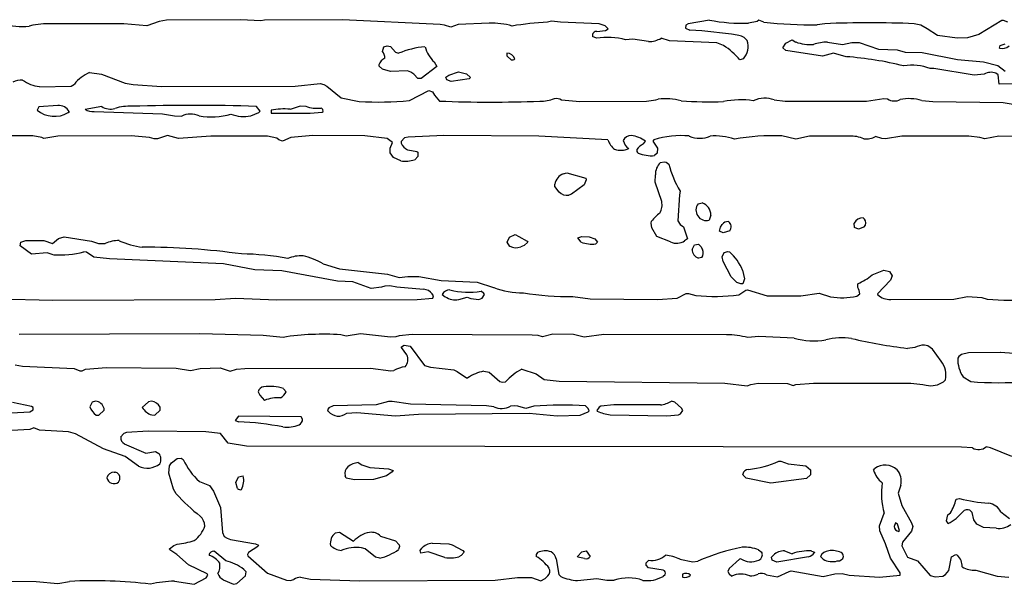
# Model space of a CAD drawing. Extents: x -6.2 to 7.2, y -0.5 to 4.3.
# Drawn here: x 2.8 to 4.2, y 2.8 to 3.5 of the extents above; entities that cross this region are included whole.
import ezdxf

# ---------------------------------------------------------------- set-up
doc = ezdxf.new("R2010")
doc.units = 0
doc.header["$MEASUREMENT"] = 0
doc.linetypes.add('solid', pattern=[0])
doc.layers.add('1', color=1, linetype='solid')

msp = doc.modelspace()

# ---------------------------------------------------------------- linework, layer by layer
at = {"layer": '1', "color": 7, "linetype": 'solid'}
for p, q in [((3.0328, 3.5145), (3.0231, 3.5128)), ((3.132, 3.5152), (3.0328, 3.5145)), ((3.1587, 3.5137), (3.132, 3.5152)), ((3.268, 3.515), (3.1635, 3.5144)), ((3.3987, 3.509), (3.268, 3.515)), ((3.7585, 3.5148), (3.7303, 3.5095)), ((2.8539, 3.5079), (2.8492, 3.5065)), ((2.8681, 3.5095), (2.8539, 3.5079)), ((2.9756, 3.5098), (2.8681, 3.5095)), ((3.0063, 3.5069), (2.9756, 3.5098)), ((3.0231, 3.5128), (3.0063, 3.5069)), ((3.1635, 3.5144), (3.1587, 3.5137)), ((3.4043, 3.5081), (3.3987, 3.509)), ((3.4129, 3.5054), (3.4043, 3.5081)), ((3.4225, 3.5088), (3.4129, 3.5054)), ((3.4642, 3.5104), (3.4225, 3.5088)), ((3.5473, 3.5134), (3.5421, 3.5119)), ((3.5592, 3.512), (3.5473, 3.5134)), ((3.6112, 3.5097), (3.5592, 3.512)), ((3.619, 3.5072), (3.6112, 3.5097)), ((3.623, 3.5031), (3.619, 3.5072)), ((3.6197, 3.501), (3.623, 3.5031)), ((3.7269, 3.5077), (3.7263, 3.5038)), ((3.7263, 3.5038), (3.7325, 3.5012)), ((3.7303, 3.5095), (3.7269, 3.5077)), ((3.8223, 3.513), (3.8109, 3.5107)), ((3.8244, 3.5144), (3.8223, 3.513)), ((3.8311, 3.512), (3.8244, 3.5144)), ((3.9128, 3.5099), (3.9026, 3.5084)), ((4.0411, 3.5077), (4.0321, 3.5099)), ((4.0498, 3.5031), (4.0411, 3.5077)), ((4.0633, 3.494), (4.0498, 3.5031)), ((4.1495, 3.5141), (4.1188, 3.4955)), ((4.1516, 3.5143), (4.1495, 3.5141)), ((4.1573, 3.5119), (4.1516, 3.5143)), ((3.6075, 3.4904), (3.6023, 3.4929)), ((3.6081, 3.4996), (3.6197, 3.501)), ((3.6562, 3.4893), (3.6464, 3.4884)), ((3.6771, 3.4859), (3.6562, 3.4893)), ((3.7051, 3.487), (3.6942, 3.4904)), ((3.8606, 3.484), (3.869, 3.4881)), ((3.869, 3.4881), (3.874, 3.4854)), ((4.0899, 3.4906), (4.0633, 3.494)), ((4.1034, 3.4911), (4.0899, 3.4906)), ((4.1188, 3.4955), (4.1034, 3.4911)), ((3.3216, 3.4727), (3.3231, 3.479)), ((3.3231, 3.479), (3.3279, 3.4804)), ((3.3279, 3.4804), (3.3322, 3.4795)), ((3.3322, 3.4795), (3.3387, 3.4717)), ((3.7682, 3.4841), (3.7051, 3.487)), ((3.7773, 3.4806), (3.7682, 3.4841)), ((3.8567, 3.4777), (3.8606, 3.484)), ((3.8606, 3.4741), (3.8567, 3.4777)), ((3.9164, 3.4852), (3.9364, 3.4822)), ((3.9364, 3.4822), (3.9487, 3.4849)), ((3.9487, 3.4849), (3.9585, 3.4846)), ((3.9585, 3.4846), (3.9844, 3.476)), ((3.9844, 3.476), (4.0093, 3.4748)), ((4.1465, 3.4772), (4.1474, 3.4809)), ((4.1474, 3.4809), (4.154, 3.4831)), ((3.3387, 3.4717), (3.3429, 3.4704)), ((3.488, 3.4664), (3.4879, 3.4704)), ((3.4936, 3.4617), (3.488, 3.4664)), ((3.8039, 3.4628), (3.799, 3.4615)), ((3.9097, 3.4666), (3.8606, 3.4741)), ((3.9242, 3.4704), (3.9097, 3.4666)), ((3.9415, 3.4658), (3.9242, 3.4704)), ((4.0093, 3.4748), (4.0201, 3.472)), ((4.0201, 3.472), (4.0427, 3.4715)), ((4.0427, 3.4715), (4.0902, 3.462)), ((4.0902, 3.462), (4.125, 3.4591)), ((3.317, 3.4529), (3.3168, 3.4548)), ((3.3215, 3.4491), (3.317, 3.4529)), ((3.3323, 3.4461), (3.3215, 3.4491)), ((3.3941, 3.4527), (3.3732, 3.4368)), ((3.3906, 3.4587), (3.3941, 3.4527)), ((4.0585, 3.4502), (4.0536, 3.4502)), ((4.1124, 3.4409), (4.0585, 3.4502)), ((4.125, 3.4591), (4.1442, 3.4539)), ((4.1442, 3.4539), (4.1539, 3.4465)), ((2.9298, 3.4447), (2.9457, 3.4422)), ((2.9457, 3.4422), (2.9774, 3.4306)), ((3.355, 3.4469), (3.3323, 3.4461)), ((3.3594, 3.4451), (3.355, 3.4469)), ((3.3634, 3.4422), (3.3594, 3.4451)), ((3.3686, 3.4365), (3.3634, 3.4422)), ((3.3732, 3.4368), (3.3686, 3.4365)), ((3.4061, 3.4386), (3.4102, 3.4413)), ((3.4074, 3.4349), (3.4061, 3.4386)), ((3.4102, 3.4413), (3.4229, 3.4454)), ((3.4373, 3.436), (3.4132, 3.4327)), ((3.4229, 3.4454), (3.4337, 3.4429)), ((3.4337, 3.4429), (3.4389, 3.4379)), ((3.4389, 3.4379), (3.4373, 3.436)), ((4.126, 3.4426), (4.1124, 3.4409)), ((4.1446, 3.4417), (4.1414, 3.4437)), ((4.1458, 3.4289), (4.1446, 3.4417)), ((2.8628, 3.4257), (2.9054, 3.4265)), ((2.9054, 3.4265), (2.9095, 3.4291)), ((2.9774, 3.4306), (2.988, 3.4287)), ((2.988, 3.4287), (3.0258, 3.4259)), ((3.0258, 3.4259), (3.2047, 3.4263)), ((3.2047, 3.4263), (3.2383, 3.4298)), ((3.2383, 3.4298), (3.243, 3.4287)), ((3.243, 3.4287), (3.2472, 3.4265)), ((3.2472, 3.4265), (3.2661, 3.4107)), ((3.4132, 3.4327), (3.4074, 3.4349)), ((4.23, 3.431), (4.1458, 3.4289)), ((3.2661, 3.4107), (3.2901, 3.4058)), ((3.3577, 3.407), (3.3832, 3.4204)), ((3.3832, 3.4204), (3.3885, 3.4188)), ((3.3885, 3.4188), (3.3909, 3.4145)), ((3.3909, 3.4145), (3.3978, 3.4065)), ((3.9686, 3.4063), (3.9918, 3.4098)), ((3.9918, 3.4098), (3.9967, 3.4093)), ((2.8621, 3.3986), (2.8598, 3.3944)), ((2.8873, 3.4004), (2.8621, 3.3986)), ((2.9462, 3.3991), (2.9239, 3.3954)), ((3.1579, 3.3931), (3.1529, 3.3993)), ((3.2113, 3.3998), (3.1979, 3.3954)), ((3.219, 3.3994), (3.2113, 3.3998)), ((3.2417, 3.3954), (3.2393, 3.3972)), ((3.5607, 3.4079), (3.5852, 3.4059)), ((3.5852, 3.4059), (3.6743, 3.4063)), ((3.6743, 3.4063), (3.6869, 3.4079)), ((3.6869, 3.4079), (3.6902, 3.4091)), ((3.8451, 3.4079), (3.8598, 3.4065)), ((3.8598, 3.4065), (3.9686, 3.4063)), ((4.0423, 3.4074), (4.0571, 3.4061)), ((4.0571, 3.4061), (4.1512, 3.4045)), ((4.1512, 3.4045), (4.1644, 3.4021)), ((2.9012, 3.391), (2.9028, 3.3925)), ((2.9358, 3.3923), (3.0274, 3.3895)), ((3.0274, 3.3895), (3.0432, 3.3867)), ((3.0432, 3.3867), (3.053, 3.3861)), ((3.1454, 3.3867), (3.1562, 3.391)), ((3.1562, 3.391), (3.1579, 3.3931)), ((3.1726, 3.3941), (3.1726, 3.3904)), ((3.1726, 3.3904), (3.2248, 3.3904)), ((3.2248, 3.3904), (3.2407, 3.3917)), ((3.2407, 3.3917), (3.2423, 3.3924)), ((3.2423, 3.3924), (3.2417, 3.3954)), ((2.8659, 3.3578), (2.8539, 3.3598)), ((2.8687, 3.3564), (2.8659, 3.3578)), ((2.8876, 3.3595), (2.8687, 3.3564)), ((2.9855, 3.3598), (2.8876, 3.3595)), ((3.01, 3.3579), (2.9855, 3.3598)), ((3.0162, 3.3559), (3.01, 3.3579)), ((3.0341, 3.3604), (3.0207, 3.356)), ((3.0487, 3.3564), (3.0341, 3.3604)), ((3.0918, 3.3596), (3.0487, 3.3564)), ((3.1676, 3.3595), (3.0918, 3.3596)), ((3.1804, 3.3569), (3.1676, 3.3595)), ((3.183, 3.3545), (3.1804, 3.3569)), ((3.1988, 3.3579), (3.1879, 3.3527)), ((3.2284, 3.3604), (3.1988, 3.3579)), ((3.298, 3.36), (3.2284, 3.3604)), ((3.3277, 3.3566), (3.298, 3.36)), ((3.3347, 3.3513), (3.3277, 3.3566)), ((3.3507, 3.3572), (3.3465, 3.3522)), ((3.3558, 3.3583), (3.3507, 3.3572)), ((3.4034, 3.3604), (3.3558, 3.3583)), ((3.5304, 3.3594), (3.4034, 3.3604)), ((3.6228, 3.3545), (3.5304, 3.3594)), ((3.8742, 3.3554), (3.8551, 3.36)), ((3.8925, 3.3595), (3.8742, 3.3554)), ((3.9455, 3.3594), (3.8925, 3.3595)), ((3.9892, 3.3564), (3.9807, 3.3591)), ((4.0157, 3.3595), (3.9941, 3.356)), ((4.1055, 3.3594), (4.0157, 3.3595)), ((4.1202, 3.3579), (4.1055, 3.3594)), ((4.1265, 3.356), (4.1202, 3.3579)), ((4.1454, 3.3595), (4.1265, 3.356)), ((4.2354, 3.3585), (4.1454, 3.3595)), ((3.0207, 3.356), (3.0162, 3.3559)), ((3.1879, 3.3527), (3.183, 3.3545)), ((3.3316, 3.3434), (3.3347, 3.3513)), ((3.3318, 3.3372), (3.3316, 3.3434)), ((3.3465, 3.3522), (3.3465, 3.3504)), ((3.6704, 3.3491), (3.673, 3.3527)), ((3.6843, 3.3548), (3.6829, 3.3527)), ((3.6829, 3.3527), (3.689, 3.3436)), ((3.689, 3.3436), (3.6885, 3.3367)), ((3.9941, 3.356), (3.9892, 3.3564)), ((3.3361, 3.3311), (3.3318, 3.3372)), ((3.346, 3.3265), (3.3361, 3.3311)), ((3.3551, 3.3415), (3.3675, 3.339)), ((3.3687, 3.3324), (3.3645, 3.3279)), ((3.3675, 3.339), (3.3685, 3.3382)), ((3.3685, 3.3382), (3.3687, 3.3324)), ((3.6885, 3.3367), (3.685, 3.3335)), ((3.6931, 3.3243), (3.6979, 3.3254)), ((3.6979, 3.3254), (3.7008, 3.3248)), ((3.7008, 3.3248), (3.7041, 3.3223)), ((3.5631, 3.3094), (3.5679, 3.3104)), ((3.5679, 3.3104), (3.5935, 3.3032)), ((3.686, 3.2981), (3.6862, 3.3079)), ((3.5518, 3.2922), (3.5518, 3.2954)), ((3.5575, 3.2849), (3.5518, 3.2922)), ((3.591, 3.2943), (3.5739, 3.2818)), ((3.5939, 3.301), (3.591, 3.2943)), ((3.5935, 3.3032), (3.5939, 3.301)), ((3.6947, 3.2721), (3.686, 3.2981)), ((3.5739, 3.2818), (3.5705, 3.2807)), ((3.7183, 3.2813), (3.7163, 3.2465)), ((3.7193, 3.2861), (3.7183, 3.2813)), ((3.7435, 3.2692), (3.7489, 3.2704)), ((3.7604, 3.2541), (3.7583, 3.2472)), ((3.6804, 3.2432), (3.6812, 3.2459)), ((3.6817, 3.2371), (3.6804, 3.2432)), ((3.7163, 3.2465), (3.7193, 3.2413)), ((3.7193, 3.2413), (3.7238, 3.2385)), ((3.7238, 3.2385), (3.7293, 3.2225)), ((3.7731, 3.2379), (3.7755, 3.2416)), ((3.9523, 3.2375), (3.952, 3.2434)), ((3.9656, 3.2382), (3.9576, 3.2354)), ((3.964, 3.2504), (3.9657, 3.2487)), ((2.8882, 3.2226), (2.8958, 3.2252)), ((2.8958, 3.2252), (2.9324, 3.2191)), ((3.4911, 3.2246), (3.499, 3.2281)), ((3.499, 3.2281), (3.5039, 3.2254)), ((3.5039, 3.2254), (3.5148, 3.2193)), ((3.5824, 3.2237), (3.5879, 3.2254)), ((3.5879, 3.2254), (3.5977, 3.2252)), ((3.5977, 3.2252), (3.6052, 3.2225)), ((3.6883, 3.2254), (3.6817, 3.2371)), ((3.7064, 3.2182), (3.6883, 3.2254)), ((3.7718, 3.2325), (3.7731, 3.2379)), ((3.7767, 3.2304), (3.7718, 3.2325)), ((3.7856, 3.2332), (3.7767, 3.2304)), ((3.9576, 3.2354), (3.9523, 3.2375)), ((2.8369, 3.2129), (2.8378, 3.2179)), ((2.8521, 3.2018), (2.8369, 3.2129)), ((2.8378, 3.2179), (2.8446, 3.2202)), ((2.8446, 3.2202), (2.8687, 3.2199)), ((2.8687, 3.2199), (2.8803, 3.2161)), ((2.8803, 3.2161), (2.8882, 3.2226)), ((2.9324, 3.2191), (2.9417, 3.2161)), ((2.9417, 3.2161), (2.9507, 3.216)), ((3.4879, 3.2177), (3.4911, 3.2246)), ((3.4915, 3.2122), (3.4879, 3.2177)), ((3.5107, 3.2135), (3.5062, 3.2117)), ((3.5159, 3.2179), (3.5107, 3.2135)), ((3.5148, 3.2193), (3.5159, 3.2179)), ((3.5871, 3.2179), (3.5824, 3.2237)), ((3.6052, 3.2225), (3.6089, 3.2179)), ((3.6089, 3.2179), (3.6065, 3.2156)), ((3.7293, 3.2225), (3.7254, 3.2196)), ((3.7354, 3.2082), (3.7385, 3.2142)), ((3.7385, 3.2142), (3.7439, 3.2154)), ((3.7439, 3.2154), (3.747, 3.212)), ((3.747, 3.212), (3.7491, 3.208)), ((2.873, 3.2035), (2.8521, 3.2018)), ((2.8814, 3.201), (2.873, 3.2035)), ((2.9256, 3.2043), (2.9224, 3.2048)), ((2.9355, 3.1979), (2.9256, 3.2043)), ((3.7754, 3.1982), (3.7781, 3.2042)), ((3.7781, 3.2042), (3.7829, 3.2054)), ((3.7829, 3.2054), (3.7853, 3.2048)), ((2.9566, 3.1957), (2.9355, 3.1979)), ((3.1088, 3.1889), (2.9566, 3.1957)), ((3.1509, 3.1809), (3.1088, 3.1889)), ((3.242, 3.189), (3.2641, 3.1822)), ((3.7483, 3.1972), (3.7439, 3.1965)), ((3.7767, 3.1921), (3.7754, 3.1982)), ((3.7874, 3.1714), (3.7767, 3.1921)), ((3.1868, 3.1794), (3.1509, 3.1809)), ((3.2613, 3.1657), (3.1868, 3.1794)), ((3.2641, 3.1822), (3.3282, 3.1749)), ((3.3282, 3.1749), (3.3439, 3.1707)), ((3.8028, 3.1804), (3.8054, 3.1687)), ((3.9761, 3.1741), (3.9917, 3.1804)), ((3.9917, 3.1804), (3.9993, 3.1785)), ((3.9993, 3.1785), (4.0029, 3.173)), ((4.0029, 3.173), (4.0004, 3.1671)), ((3.2816, 3.1647), (3.2613, 3.1657)), ((3.3063, 3.1558), (3.2816, 3.1647)), ((3.3246, 3.1591), (3.3199, 3.1576)), ((3.3312, 3.1597), (3.3246, 3.1591)), ((3.3408, 3.1576), (3.3312, 3.1597)), ((3.3439, 3.1707), (3.3554, 3.1719)), ((3.3554, 3.1719), (3.3701, 3.1719)), ((3.3701, 3.1719), (3.3998, 3.1667)), ((3.3998, 3.1667), (3.4481, 3.1645)), ((3.4481, 3.1645), (3.47, 3.1573)), ((3.7951, 3.1638), (3.7874, 3.1714)), ((3.8004, 3.162), (3.7951, 3.1638)), ((3.8033, 3.1622), (3.8004, 3.162)), ((3.8054, 3.1687), (3.8033, 3.1622)), ((3.9569, 3.1572), (3.9567, 3.1622)), ((4.0004, 3.1671), (3.9831, 3.1487)), ((3.3199, 3.1576), (3.3063, 3.1558)), ((3.3764, 3.1548), (3.3408, 3.1576)), ((3.3896, 3.1463), (3.3878, 3.1487)), ((3.3886, 3.1428), (3.3896, 3.1463)), ((3.4014, 3.1478), (3.4054, 3.145)), ((3.4571, 3.1494), (3.4532, 3.1524)), ((3.4547, 3.1432), (3.4577, 3.1478)), ((3.4577, 3.1478), (3.4571, 3.1494)), ((3.7156, 3.1428), (3.7274, 3.1491)), ((3.7274, 3.1491), (3.7304, 3.1491)), ((3.7304, 3.1491), (3.7403, 3.1467)), ((3.798, 3.1476), (3.8072, 3.1539)), ((3.8072, 3.1539), (3.8096, 3.1542)), ((3.8096, 3.1542), (3.8356, 3.146)), ((3.8356, 3.146), (3.8807, 3.1462)), ((3.8807, 3.1462), (3.9052, 3.1497)), ((3.9052, 3.1497), (3.9205, 3.1448)), ((3.9556, 3.1458), (3.9596, 3.1487)), ((3.9831, 3.1487), (3.9835, 3.1475)), ((2.8013, 3.1423), (2.8808, 3.1404)), ((2.8808, 3.1404), (3.0979, 3.1413)), ((3.0979, 3.1413), (3.125, 3.1431)), ((3.125, 3.1431), (3.1804, 3.1407)), ((3.1804, 3.1407), (3.3676, 3.1413)), ((3.3676, 3.1413), (3.3886, 3.1428)), ((3.4234, 3.1414), (3.4347, 3.1443)), ((3.4347, 3.1443), (3.4394, 3.1426)), ((3.4394, 3.1426), (3.4502, 3.1411)), ((3.4502, 3.1411), (3.4547, 3.1432)), ((3.5759, 3.1454), (3.5992, 3.142)), ((3.5992, 3.142), (3.6893, 3.1414)), ((3.6893, 3.1414), (3.7156, 3.1428)), ((4.0008, 3.1414), (4.0854, 3.1416)), ((4.0854, 3.1416), (4.1035, 3.1452)), ((4.1035, 3.1452), (4.1225, 3.1441)), ((4.1225, 3.1441), (4.1299, 3.1417)), ((3.0773, 3.0954), (2.8359, 3.0944)), ((3.1619, 3.0933), (3.0773, 3.0954)), ((3.1885, 3.0906), (3.1619, 3.0933)), ((3.2729, 3.0923), (3.2657, 3.0939)), ((3.2919, 3.0954), (3.2729, 3.0923)), ((3.3321, 3.0908), (3.2919, 3.0954)), ((3.3613, 3.0944), (3.3439, 3.0928)), ((3.5215, 3.0937), (3.3613, 3.0944)), ((3.5297, 3.0931), (3.5215, 3.0937)), ((3.549, 3.0949), (3.5353, 3.0912)), ((3.5766, 3.0946), (3.549, 3.0949)), ((3.5911, 3.0907), (3.5766, 3.0946)), ((3.6175, 3.0944), (3.5911, 3.0907)), ((3.7814, 3.0941), (3.6175, 3.0944)), ((3.3392, 3.0914), (3.3321, 3.0908)), ((3.3439, 3.0928), (3.3392, 3.0914)), ((3.3469, 3.078), (3.3503, 3.0802)), ((3.3503, 3.0802), (3.3585, 3.0787)), ((3.5353, 3.0912), (3.5297, 3.0931)), ((3.8244, 3.0917), (3.8097, 3.0904)), ((3.8718, 3.0894), (3.8244, 3.0917)), ((4.0507, 3.0793), (4.046, 3.0802)), ((3.347, 3.0769), (3.3469, 3.078)), ((3.354, 3.0673), (3.347, 3.0769)), ((3.3585, 3.0787), (3.3774, 3.0531)), ((4.033, 3.077), (4.0233, 3.0759)), ((4.0569, 3.0748), (4.0507, 3.0793)), ((4.0684, 3.0586), (4.0569, 3.0748)), ((4.0954, 3.0675), (4.0921, 3.0652)), ((4.1047, 3.07), (4.0954, 3.0675)), ((4.1474, 3.0704), (4.1047, 3.07)), ((2.8303, 3.0541), (2.8403, 3.052)), ((4.0921, 3.0652), (4.0905, 3.0628)), ((2.8403, 3.052), (2.9093, 3.0488)), ((2.9093, 3.0488), (2.9169, 3.0459)), ((2.9169, 3.0459), (2.92, 3.046)), ((2.92, 3.046), (2.9244, 3.048)), ((2.9244, 3.048), (2.9526, 3.0501)), ((2.9526, 3.0501), (3.0454, 3.0494)), ((3.0454, 3.0494), (3.0649, 3.0465)), ((3.0649, 3.0465), (3.0776, 3.0492)), ((3.0776, 3.0492), (3.1043, 3.0499)), ((3.1043, 3.0499), (3.1178, 3.0454)), ((3.1178, 3.0454), (3.1264, 3.0483)), ((3.1264, 3.0483), (3.1376, 3.0491)), ((3.1376, 3.0491), (3.3052, 3.0494)), ((3.3052, 3.0494), (3.3328, 3.0459)), ((3.3328, 3.0459), (3.3368, 3.0465)), ((3.3774, 3.0531), (3.3857, 3.0507)), ((3.3857, 3.0507), (3.4169, 3.047)), ((3.4169, 3.047), (3.4214, 3.045)), ((3.4214, 3.045), (3.4336, 3.0364)), ((3.4567, 3.0454), (3.4639, 3.0439)), ((3.4639, 3.0439), (3.4785, 3.0317)), ((3.5077, 3.0482), (3.5267, 3.0419)), ((3.5267, 3.0419), (3.5378, 3.0341)), ((3.4336, 3.0364), (3.4354, 3.0364)), ((3.4785, 3.0317), (3.4814, 3.0306)), ((3.4814, 3.0306), (3.486, 3.031)), ((3.5378, 3.0341), (3.5575, 3.032)), ((3.5575, 3.032), (3.7793, 3.0294)), ((3.7793, 3.0294), (3.8091, 3.0258)), ((3.8091, 3.0258), (3.8139, 3.0278)), ((3.8139, 3.0278), (3.8236, 3.0296)), ((3.8236, 3.0296), (3.8627, 3.0291)), ((3.8627, 3.0291), (3.8705, 3.0262)), ((3.8705, 3.0262), (3.874, 3.0278)), ((3.874, 3.0278), (3.8977, 3.0295)), ((3.8977, 3.0295), (4.0277, 3.0294)), ((4.0277, 3.0294), (4.0437, 3.0278)), ((4.0437, 3.0278), (4.0483, 3.0266)), ((4.0715, 3.0312), (4.074, 3.0339)), ((4.0976, 3.0378), (4.1078, 3.0316)), ((3.1554, 3.0178), (3.1576, 3.0135)), ((3.1927, 3.0178), (3.189, 3.022)), ((2.8524, 2.9982), (2.8269, 3.0034)), ((2.9332, 3.0039), (2.9303, 2.9978)), ((2.9378, 3.0054), (2.9332, 3.0039)), ((3.0088, 3.0043), (3.0003, 2.9968)), ((3.0128, 3.0054), (3.0088, 3.0043)), ((3.1576, 3.0135), (3.1635, 3.0064)), ((3.3294, 3.0047), (3.3129, 3.0003)), ((3.3343, 3.0047), (3.3294, 3.0047)), ((3.3587, 3.0012), (3.3343, 3.0047)), ((3.4603, 2.9989), (3.3587, 3.0012)), ((3.7123, 3.0039), (3.7079, 3.0054)), ((3.7211, 2.996), (3.7123, 3.0039)), ((2.8086, 2.9888), (2.8502, 2.9912)), ((2.8502, 2.9912), (2.8544, 2.9937)), ((2.8544, 2.997), (2.8524, 2.9982)), ((2.8544, 2.9937), (2.8544, 2.997)), ((2.9421, 2.9864), (2.9493, 2.9935)), ((2.9493, 2.9935), (2.9493, 2.9954)), ((3.0171, 2.9864), (3.0243, 2.9935)), ((3.0243, 2.9935), (3.0243, 2.9971)), ((3.2499, 2.9963), (3.2481, 2.9936)), ((3.2481, 2.9936), (3.249, 2.9915)), ((3.2553, 2.9993), (3.2499, 2.9963)), ((3.3129, 3.0003), (3.2553, 2.9993)), ((3.2736, 2.9891), (3.2872, 2.99)), ((3.2872, 2.99), (3.339, 2.9856)), ((3.339, 2.9856), (3.3694, 2.9881)), ((3.3694, 2.9881), (3.5177, 2.9894)), ((3.4701, 2.9978), (3.4603, 2.9989)), ((3.4976, 2.9991), (3.4927, 2.9987)), ((3.5025, 2.9985), (3.4976, 2.9991)), ((3.5129, 2.9953), (3.5025, 2.9985)), ((3.5239, 2.9986), (3.5129, 2.9953)), ((3.5177, 2.9894), (3.5548, 2.9856)), ((3.5856, 2.9866), (3.5962, 2.9909)), ((3.5966, 2.9956), (3.5929, 2.9993)), ((3.5962, 2.9909), (3.5978, 2.9924)), ((3.5978, 2.9924), (3.5966, 2.9956)), ((3.611, 2.9974), (3.6079, 2.993)), ((3.6079, 2.993), (3.6086, 2.992)), ((3.6134, 2.9985), (3.611, 2.9974)), ((3.6309, 3.0003), (3.6134, 2.9985)), ((3.6929, 3.0003), (3.6309, 3.0003)), ((3.717, 2.9872), (3.7198, 2.9883)), ((3.7198, 2.9883), (3.7228, 2.9928)), ((3.7228, 2.9928), (3.7211, 2.996)), ((2.9385, 2.9864), (2.9421, 2.9864)), ((3.0129, 2.9869), (3.0171, 2.9864)), ((3.1289, 2.9853), (3.1246, 2.9793)), ((3.1246, 2.9793), (3.1293, 2.9777)), ((3.2127, 2.9844), (3.1289, 2.9853)), ((3.2147, 2.9812), (3.2127, 2.9844)), ((3.5548, 2.9856), (3.5856, 2.9866)), ((3.6256, 2.9871), (3.7015, 2.9858)), ((3.7015, 2.9858), (3.717, 2.9872)), ((2.8498, 2.9674), (2.8258, 2.966)), ((2.8552, 2.9695), (2.8498, 2.9674)), ((2.863, 2.9666), (2.8552, 2.9695)), ((2.9016, 2.9643), (2.863, 2.9666)), ((2.9111, 2.9617), (2.9016, 2.9643)), ((2.9484, 2.9417), (2.9111, 2.9617)), ((2.9757, 2.9621), (2.9714, 2.9571)), ((2.9792, 2.9633), (2.9757, 2.9621)), ((3.0083, 2.9653), (2.9792, 2.9633)), ((3.0854, 2.9645), (3.0083, 2.9653)), ((3.1049, 2.9622), (3.0854, 2.9645)), ((3.1151, 2.949), (3.1049, 2.9622)), ((3.1398, 2.9453), (3.1151, 2.949)), ((2.9774, 2.9314), (2.9484, 2.9417)), ((2.9763, 2.9483), (3.0049, 2.9358)), ((3.0049, 2.9358), (3.0182, 2.938)), ((3.0182, 2.938), (3.0225, 2.9355)), ((4.0954, 2.944), (3.1398, 2.9453)), ((4.1102, 2.9428), (4.0954, 2.944)), ((4.1344, 2.9428), (4.1285, 2.9441)), ((4.1629, 2.9313), (4.1344, 2.9428)), ((2.9953, 2.9183), (2.9774, 2.9314)), ((3.0368, 2.9188), (3.0395, 2.9229)), ((3.0395, 2.9229), (3.0471, 2.9289)), ((3.0471, 2.9289), (3.0522, 2.9292)), ((3.0522, 2.9292), (3.055, 2.9272)), ((3.2891, 2.9232), (3.2939, 2.9203)), ((3.8512, 2.9251), (3.854, 2.9253)), ((3.854, 2.9253), (3.8637, 2.9215)), ((2.9628, 2.9103), (2.9647, 2.9103)), ((3.0358, 2.9092), (3.0368, 2.9188)), ((3.0422, 2.8878), (3.0358, 2.9092)), ((3.2939, 2.9203), (3.3044, 2.9167)), ((3.3044, 2.9167), (3.3296, 2.915)), ((3.3343, 2.9109), (3.3269, 2.9056)), ((3.3296, 2.915), (3.3356, 2.9128)), ((3.3356, 2.9128), (3.3343, 2.9109)), ((3.8637, 2.9215), (3.8873, 2.9187)), ((3.8873, 2.9187), (3.8938, 2.9137)), ((3.8938, 2.9137), (3.8938, 2.9069)), ((3.978, 2.913), (3.9796, 2.9152)), ((2.953, 2.9029), (2.953, 2.9028)), ((3.0766, 2.8981), (3.0901, 2.8924)), ((3.1254, 2.8966), (3.1289, 2.9041)), ((3.1278, 2.8885), (3.1254, 2.8966)), ((3.1289, 2.9041), (3.1354, 2.9053)), ((3.2729, 2.9022), (3.2715, 2.9056)), ((3.2841, 2.9003), (3.2729, 2.9022)), ((3.3096, 2.9007), (3.2841, 2.9003)), ((3.3269, 2.9056), (3.3096, 2.9007)), ((3.8035, 2.9063), (3.8031, 2.9078)), ((3.8078, 2.9022), (3.8035, 2.9063)), ((3.8407, 2.8959), (3.8078, 2.9022)), ((3.8881, 2.9019), (3.8407, 2.8959)), ((3.8938, 2.9069), (3.8881, 2.9019)), ((3.0457, 2.8814), (3.0422, 2.8878)), ((3.0901, 2.8924), (3.0954, 2.8849)), ((3.0954, 2.8849), (3.1047, 2.863)), ((4.0143, 2.893), (4.0109, 2.8822)), ((4.0109, 2.8822), (4.0156, 2.8657)), ((4.0882, 2.8741), (4.093, 2.8753)), ((3.1047, 2.863), (3.1076, 2.8296)), ((4.0156, 2.8657), (4.0285, 2.8429)), ((4.1096, 2.8567), (4.1068, 2.8594)), ((4.1119, 2.8469), (4.1096, 2.8567)), ((4.1482, 2.8572), (4.1596, 2.8484)), ((3.9859, 2.8385), (3.9919, 2.8557)), ((4.0756, 2.8452), (4.0771, 2.8534)), ((4.0778, 2.8419), (4.0756, 2.8452)), ((4.0771, 2.8534), (4.0806, 2.8562)), ((4.1162, 2.8411), (4.1119, 2.8469)), ((3.2584, 2.8293), (3.2639, 2.8303)), ((3.2639, 2.8303), (3.2829, 2.818)), ((3.9862, 2.832), (3.9859, 2.8385)), ((3.9941, 2.8148), (3.9862, 2.832)), ((4.0074, 2.8428), (4.0054, 2.8378)), ((4.0098, 2.8411), (4.0074, 2.8428)), ((4.0128, 2.8326), (4.0098, 2.8411)), ((4.0118, 2.8309), (4.0128, 2.8326)), ((4.0287, 2.8315), (4.0165, 2.8169)), ((4.0285, 2.8429), (4.0304, 2.8378)), ((4.0304, 2.8378), (4.0287, 2.8315)), ((4.125, 2.8365), (4.1162, 2.8411)), ((4.142, 2.8354), (4.125, 2.8365)), ((3.1076, 2.8296), (3.1096, 2.8246)), ((3.1096, 2.8246), (3.1137, 2.822)), ((3.1137, 2.822), (3.1183, 2.8205)), ((3.1183, 2.8205), (3.1516, 2.8147)), ((3.3189, 2.825), (3.339, 2.8187)), ((3.339, 2.8187), (3.3437, 2.8133)), ((4.0165, 2.8169), (4.0156, 2.8119)), ((3.0368, 2.8078), (3.0424, 2.8126)), ((3.0371, 2.8068), (3.0368, 2.8078)), ((3.0466, 2.8005), (3.0371, 2.8068)), ((3.0424, 2.8126), (3.047, 2.8143)), ((3.1119, 2.7917), (3.0964, 2.8046)), ((3.1546, 2.811), (3.1422, 2.8029)), ((3.1516, 2.8147), (3.1556, 2.8128)), ((3.1556, 2.8128), (3.1546, 2.811)), ((3.2981, 2.8078), (3.2935, 2.8094)), ((3.3119, 2.7967), (3.2981, 2.8078)), ((3.344, 2.8109), (3.3429, 2.807)), ((3.3437, 2.8133), (3.344, 2.8109)), ((3.3716, 2.8056), (3.374, 2.8086)), ((3.3725, 2.8023), (3.3716, 2.8056)), ((3.3824, 2.8041), (3.3725, 2.8023)), ((3.4049, 2.7965), (3.3824, 2.8041)), ((3.3879, 2.8153), (3.41, 2.8145)), ((3.41, 2.8145), (3.4146, 2.8133)), ((3.4146, 2.8133), (3.4287, 2.8059)), ((3.4287, 2.8059), (3.4307, 2.8034)), ((3.5821, 2.7978), (3.5878, 2.8037)), ((3.5878, 2.8037), (3.5939, 2.8053)), ((3.5939, 2.8053), (3.5989, 2.7978)), ((3.8243, 2.8066), (3.8288, 2.8032)), ((3.859, 2.8053), (3.8691, 2.8014)), ((3.8949, 2.805), (3.8987, 2.8037)), ((3.8987, 2.8037), (3.899, 2.8028)), ((4.0004, 2.7956), (3.9941, 2.8148)), ((4.0156, 2.8119), (4.0233, 2.7968)), ((3.062, 2.7865), (3.0466, 2.8005)), ((3.1422, 2.8029), (3.1412, 2.8005)), ((3.1412, 2.8005), (3.1414, 2.7985)), ((3.1414, 2.7985), (3.1678, 2.7753)), ((3.3179, 2.7953), (3.3119, 2.7967)), ((3.4267, 2.7989), (3.4234, 2.7971)), ((3.4307, 2.8034), (3.4267, 2.7989)), ((3.5537, 2.7946), (3.557, 2.7738)), ((3.5826, 2.7969), (3.5821, 2.7978)), ((3.5916, 2.795), (3.5826, 2.7969)), ((3.674, 2.789), (3.6773, 2.7927)), ((3.7191, 2.7942), (3.7363, 2.7905)), ((3.7363, 2.7905), (3.7431, 2.7915)), ((3.7986, 2.7943), (3.7851, 2.7815)), ((3.8004, 2.7945), (3.7986, 2.7943)), ((3.8416, 2.7967), (3.844, 2.7995)), ((3.8423, 2.7928), (3.8416, 2.7967)), ((3.8488, 2.7903), (3.8423, 2.7928)), ((3.8909, 2.7971), (3.8488, 2.7903)), ((3.9107, 2.7941), (3.9069, 2.7978)), ((4.0134, 2.7758), (4.0004, 2.7956)), ((4.0233, 2.7968), (4.0368, 2.7917)), ((4.0368, 2.7917), (4.0537, 2.7724)), ((4.0785, 2.7789), (4.0823, 2.7972)), ((4.0823, 2.7972), (4.088, 2.8003)), ((4.088, 2.8003), (4.0903, 2.7993)), ((3.0869, 2.7743), (3.062, 2.7865)), ((3.1393, 2.7771), (3.1359, 2.7804)), ((3.6739, 2.7862), (3.674, 2.789)), ((3.677, 2.7827), (3.6739, 2.7862)), ((3.6968, 2.7794), (3.677, 2.7827)), ((3.7851, 2.7815), (3.7831, 2.7778)), ((3.7831, 2.7778), (3.785, 2.7743)), ((3.8497, 2.7707), (3.8651, 2.7778)), ((3.8651, 2.7778), (3.8679, 2.7783)), ((3.8679, 2.7783), (3.9105, 2.771)), ((4.0743, 2.7735), (4.0785, 2.7789)), ((4.1148, 2.7796), (4.1433, 2.7714)), ((2.6859, 2.7647), (2.8586, 2.7644)), ((2.8586, 2.7644), (2.8874, 2.7615)), ((2.8874, 2.7615), (2.9032, 2.7644)), ((3.0436, 2.7647), (3.0696, 2.7607)), ((3.0696, 2.7607), (3.0858, 2.7693)), ((3.0858, 2.7693), (3.0879, 2.7726)), ((3.0879, 2.7726), (3.0869, 2.7743)), ((3.1085, 2.7667), (3.1224, 2.7605)), ((3.1269, 2.7614), (3.1383, 2.7718)), ((3.1383, 2.7718), (3.1393, 2.7771)), ((3.1678, 2.7753), (3.1933, 2.7659)), ((3.1933, 2.7659), (3.1982, 2.7658)), ((3.1982, 2.7658), (3.203, 2.7669)), ((3.2118, 2.7702), (3.2252, 2.7672)), ((3.2252, 2.7672), (3.2909, 2.7653)), ((3.2909, 2.7653), (3.4722, 2.7662)), ((3.4722, 2.7662), (3.502, 2.7694)), ((3.502, 2.7694), (3.5206, 2.7695)), ((3.5206, 2.7695), (3.5329, 2.7653)), ((3.5329, 2.7653), (3.5391, 2.7683)), ((3.5391, 2.7683), (3.5427, 2.7717)), ((3.557, 2.7738), (3.5598, 2.7708)), ((3.5822, 2.7655), (3.6079, 2.7684)), ((3.6079, 2.7684), (3.6215, 2.766)), ((3.6215, 2.766), (3.6313, 2.766)), ((3.6965, 2.7712), (3.6995, 2.7737)), ((3.7227, 2.7741), (3.7227, 2.7703)), ((3.785, 2.7743), (3.7886, 2.7714)), ((3.8348, 2.7731), (3.8497, 2.7707)), ((3.9105, 2.771), (3.9262, 2.7743)), ((3.9262, 2.7743), (3.936, 2.7749)), ((3.936, 2.7749), (3.9451, 2.7728)), ((3.9451, 2.7728), (3.9857, 2.77)), ((3.9857, 2.77), (4.0137, 2.7728)), ((4.0137, 2.7728), (4.0134, 2.7758)), ((4.0537, 2.7724), (4.0602, 2.7707)), ((4.0602, 2.7707), (4.0707, 2.7714)), ((4.0707, 2.7714), (4.0743, 2.7735)), ((4.1433, 2.7714), (4.1587, 2.7701)), ((3.1224, 2.7605), (3.1269, 2.7614))]:
    msp.add_line(p, q, dxfattribs=at)
for centre, radius, start, end in [((3.8015, 3.7276), 0.2171, 258.5802, 272.4844), ((2.8407, 3.6217), 0.1155, 256.5161, 274.2003), ((3.4689, 3.4207), 0.0898, 73.2274, 92.9774), ((3.5637, 3.0941), 0.4184, 92.9661, 99.4836), ((3.8959, 4.0852), 0.5768, 263.5423, 270.6577), ((3.9725, 2.0243), 1.4868, 87.7035, 92.3002), ((3.6076, 3.4942), 0.00548, 84.6406, 193.9387), ((3.6224, 3.4007), 0.0909, 74.6791, 99.4047), ((3.6759, 3.5252), 0.0393, 271.7977, 297.7023), ((3.7077, 2.9699), 0.5319, 80.4651, 87.3312), ((3.795, 3.4777), 0.0168, 34.691, 87.288), ((3.3892, 3.3572), 0.1223, 95.152, 112.2592), ((3.4202, 3.4907), 0.0435, 195.5476, 227.194), ((3.7336, 3.4089), 0.084, 38.805, 58.6021), ((3.7866, 3.479), 0.0237, -43.0611, 20.4765), ((3.8939, 3.5411), 0.0591, 250.2955, 273.6048), ((3.9167, 3.4258), 0.0594, 90.2958, 108.7444), ((4.1502, 3.4886), 0.012, 251.6954, 317.1351), ((3.3299, 3.4513), 0.0136, 113.4422, 165.1897), ((3.3106, 3.4643), 0.0139, 358.0438, 397.6092), ((3.4878, 3.4592), 0.0112, 19.2161, 89.8296), ((3.4951, 3.4657), 0.00434, 249.4759, 319.0377), ((3.9068, 3.0055), 0.4616, 76.0408, 85.6843), ((4.0293, 3.3816), 0.0727, 70.4309, 98.7906), ((2.9536, 3.3927), 0.0572, 114.5651, 140.4419), ((4.1348, 3.4266), 0.0183, 69.1319, 118.7899), ((2.8395, 3.4084), 0.0262, 88.4819, 117.6876), ((2.8686, 3.4739), 0.0485, 234.1284, 263.1979), ((3.5335, 3.4543), 0.048, 267.8822, 291.7516), ((3.5538, 3.3973), 0.0126, 56.9493, 101.0874), ((3.6994, 3.3266), 0.083, 75.1845, 96.3806), ((3.8323, 3.3735), 0.0367, 69.5863, 114.2973), ((4.0059, 3.4236), 0.017, 237.3479, 297.0456), ((4.0256, 3.3504), 0.0593, 73.7144, 101.7299), ((2.8888, 3.3842), 0.0162, 30.5444, 95.1621), ((2.9579, 3.4184), 0.0226, 238.7335, 285.2541), ((2.984, 3.3281), 0.0715, 87.7849, 106.345), ((3.0672, 0.6866), 2.7141, 88.1917, 91.6996), ((3.2335, 3.4382), 0.0414, 249.4313, 277.9393), ((3.3153, 3.8993), 0.4941, 267.0782, 274.9238), ((3.4669, 5.1823), 1.7772, 267.7731, 272.0922), ((3.7586, 3.9221), 0.5167, 265.779, 272.0741), ((3.8004, 3.2991), 0.1091, 81.1615, 102.2311), ((2.8829, 3.4219), 0.0359, 229.9042, 300.5233), ((2.9344, 3.4115), 0.0192, 236.8476, 274.2791), ((3.0651, 3.3627), 0.0264, 64.6104, 117.3127), ((3.0917, 3.4897), 0.1043, 261.6085, 285.093), ((3.1363, 3.4353), 0.0495, 249.309, 280.5175), ((3.1893, 3.3135), 0.0824, 84.0346, 101.6807), ((2.8367, 2.973), 0.3872, 87.4418, 98.372), ((3.6536, 3.349), 0.0114, 87.2094, 156.0942), ((3.6495, 3.3224), 0.0383, 52.2923, 83.0328), ((3.7205, 3.2385), 0.1218, 84.8209, 107.2841), ((3.7456, 3.391), 0.0343, 245.6873, 293.9916), ((3.7658, 3.2768), 0.0831, 71.7649, 94.3126), ((3.845, 3.0341), 0.326, 88.2289, 99.3894), ((3.9487, 3.3197), 0.0398, 65.7356, 94.7078), ((3.9685, 3.3796), 0.0238, 261.793, 300.7719), ((3.3605, 3.3553), 0.0149, 199.5325, 248.6619), ((3.6455, 3.3614), 0.0237, 196.9267, 234.7613), ((3.6623, 3.3589), 0.0198, 195.5454, 234.1282), ((3.6796, 3.3289), 0.0222, 114.5475, 144.6109), ((3.64, 3.3695), 0.0287, 253.3665, 291.8829), ((3.6655, 3.3405), 0.00413, 161.6357, 238.0282), ((3.6817, 3.3824), 0.049, 247.9815, 273.8733), ((3.3521, 3.3699), 0.0438, 261.9033, 286.3728), ((3.7088, 3.3081), 0.0226, 134.0446, 180.4224), ((3.827, 3.3527), 0.1266, 193.898, 211.713), ((3.5708, 3.2917), 0.0193, 113.4072, 169.1564), ((3.5681, 3.2954), 0.0149, 224.6679, 279.4), ((3.6733, 3.2676), 0.0219, 330.4942, 371.9703), ((3.7544, 3.2606), 0.0139, 141.6364, 286.2678), ((3.7423, 3.2535), 0.0182, 1.9849, 68.5234), ((3.7236, 3.2138), 0.0532, 126.0524, 142.927), ((3.7832, 3.2356), 0.00979, 85.6449, 142.0318), ((3.7797, 3.2386), 0.00798, -42.5773, 57.3765), ((3.9635, 3.2375), 0.0128, 87.7535, 152.8303), ((3.9602, 3.2436), 0.00758, -44.7444, 43.0287), ((2.9685, 3.1765), 0.0434, 88.734, 114.2553), ((3.0126, 3.315), 0.1045, 245.6427, 263.2788), ((3.4995, 3.2282), 0.0178, 243.3564, 292.038), ((3.6015, 3.2558), 0.0405, 249.2326, 277.096), ((3.7147, 3.2358), 0.0194, 244.7186, 303.35), ((2.8905, 3.3241), 0.1234, 265.7948, 284.9722), ((2.9978, 2.2091), 1.0022, 82.2573, 89.8525), ((3.1303, 2.8635), 0.3386, 78.9922, 89.5718), ((3.213, 3.1548), 0.0449, 87.0323, 113.7526), ((3.1884, 3.0935), 0.1095, 60.6685, 75.758), ((3.7469, 3.2076), 0.0115, 176.926, 255.1252), ((3.7404, 3.2033), 0.00993, -37.4986, 28.2824), ((3.7435, 3.1566), 0.0638, 21.892, 49.1138), ((3.9212, 3.2414), 0.0869, 294.1694, 309.1892), ((3.3753, 3.1391), 0.0158, 37.4487, 86.1619), ((3.4115, 3.1432), 0.0111, 90.3216, 155.17), ((3.4364, 3.242), 0.0912, 254.1544, 280.6656), ((3.5085, 3.2577), 0.1075, 249.0691, 270.7403), ((3.5683, 3.4948), 0.3496, 260.3707, 271.2445), ((3.7654, 3.3667), 0.2215, 263.4898, 278.4644), ((3.9445, 3.1487), 0.015, 0.214, 34.7373), ((3.9995, 3.1652), 0.0238, 228.0853, 273.253), ((3.4183, 3.1627), 0.0219, 234.0604, 283.3673), ((3.9355, 3.2333), 0.0897, 260.3315, 282.8831), ((4.1584, 3.4201), 0.2798, 264.1555, 276.302), ((3.242, 2.749), 0.3458, 86.0665, 98.8974), ((3.7794, 2.9674), 0.1267, 76.1612, 89.0781), ((3.8977, 3.1831), 0.0972, 254.555, 279.8214), ((3.9352, 3.0124), 0.0777, 80.1157, 105.6613), ((4.1105, 3.7902), 0.7196, 256.9941, 263.0348), ((4.0457, 3.0531), 0.0271, 89.5035, 118.0768), ((3.3408, 3.061), 0.0147, 318.287, 385.532), ((4.1423, 2.8938), 0.1767, 72.4909, 88.3407), ((4.0459, 3.0405), 0.0288, 346.806, 398.889), ((4.1332, 3.0615), 0.0428, 178.223, 213.596), ((3.3572, 3.0081), 0.0435, 97.2061, 117.933), ((3.4675, 2.9897), 0.0567, 101.0145, 124.5116), ((3.5417, 2.9829), 0.0736, 117.5241, 139.1845), ((4.0542, 3.0577), 0.0317, 259.4067, 303.2482), ((4.1471, 3.5301), 0.5001, 265.4899, 273.9602), ((3.1633, 3.0164), 0.00812, 95.0044, 169.826), ((3.1709, 2.9699), 0.0552, 70.8528, 98.557), ((3.1755, 3.0261), 0.0191, 300.4863, 334.3919), ((2.9364, 2.9922), 0.0132, 13.7796, 83.9874), ((3.0104, 2.99), 0.0156, 27.3424, 81.0978), ((3.1814, 2.9612), 0.0486, 85.4591, 111.5005), ((3.6888, 3.0374), 0.0373, 276.3408, 300.8009), ((2.9556, 3.0074), 0.0271, 200.7196, 230.8396), ((3.0202, 3.009), 0.0233, 211.543, 251.7959), ((3.2626, 3.0035), 0.0181, 221.7605, 307.4379), ((3.4806, 3.0201), 0.0246, 244.7295, 299.4602), ((3.563, 2.5193), 0.4809, 86.4378, 94.6732), ((3.6323, 3.0424), 0.0556, 244.8189, 263.0796), ((3.1117, 2.5657), 0.4124, 79.2879, 87.5543), ((3.2065, 2.9812), 0.00817, 294.6611, 360.2887), ((3.1939, 3.012), 0.0415, 262.1961, 292.7196), ((2.9813, 2.9568), 0.00984, 178.1691, 239.7663), ((3.0133, 2.9277), 0.012, -30.025, 40.1478), ((4.1184, 2.9576), 0.0169, 241.0516, 306.8401), ((3.1389, 2.9667), 0.0927, 205.2396, 227.8024), ((3.2907, 2.9002), 0.0231, 94.1445, 132.1319), ((3.7964, 3.0457), 0.1325, 276.2495, 294.4587), ((2.9629, 2.9001), 0.0103, 90.3694, 164.3221), ((2.9625, 2.9026), 0.00802, -42.2619, 74.1065), ((3.0068, 2.9426), 0.0269, 244.5887, 308.9975), ((3.2815, 2.9089), 0.0105, 126.6013, 198.0351), ((3.8107, 2.9063), 0.00774, 89.5663, 168.3991), ((4.0129, 2.924), 0.0366, 197.4543, 229.9854), ((3.9935, 2.8957), 0.024, 48.6801, 125.4139), ((3.9916, 2.8985), 0.0234, -13.4341, 40.6311), ((2.9624, 2.9046), 0.00955, 190.2544, 309.1128), ((3.1095, 2.8997), 0.0265, -28.1135, 12.2729), ((4.0901, 2.8822), 0.1017, 172.2014, 195.0772), ((3.1311, 2.8911), 0.00421, 218.1219, 293.5859), ((3.2353, 3.0525), 0.2553, 222.0626, 231.9323), ((4.0452, 2.8817), 0.0436, 324.2315, 350.0113), ((4.1437, 3.0612), 0.1927, 254.7415, 266.4282), ((4.0473, 2.8997), 0.0654, 297.7388, 319.6648), ((4.1034, 2.8519), 0.00826, 65.3185, 138.6575), ((4.1289, 2.8475), 0.0216, 26.619, 82.7961), ((3.0661, 2.8378), 0.018, 1.7223, 49.3262), ((3.0456, 2.8519), 0.0408, 306.3035, 340.5923), ((3.3065, 2.8122), 0.0178, 45.8082, 97.8684), ((4.0133, 2.8388), 0.00796, 186.6471, 258.9354), ((4.145, 2.8633), 0.0281, 264.0509, 306.0852), ((3.0353, 2.9289), 0.1152, 275.8469, 287.4212), ((3.2694, 2.8154), 0.0177, 128.3056, 189.7624), ((3.311, 2.7927), 0.0378, 100.6456, 138.0597), ((3.0955, 2.7988), 0.00585, 81.5639, 176.6345), ((3.2686, 2.8299), 0.0241, 226.27, 264.5588), ((3.2867, 2.7559), 0.054, 82.7274, 112.1348), ((3.2988, 2.8685), 0.0757, 284.576, 305.6346), ((3.3903, 2.7926), 0.0229, 96.209, 135.6114), ((3.5388, 2.7823), 0.023, 69.605, 116.5634), ((3.5395, 2.791), 0.0147, 14.0045, 60.2048), ((3.859, 2.5255), 0.2902, 101.227, 113.5329), ((3.805, 2.7567), 0.0535, 68.8429, 92.7349), ((3.8595, 2.7818), 0.0235, 91.2104, 131.0879), ((3.8909, 2.74), 0.0652, 86.4695, 109.5202), ((3.9193, 2.7915), 0.0139, 95.4487, 152.9611), ((3.9222, 2.7745), 0.0311, 66.5171, 97.9062), ((3.0821, 2.7742), 0.0261, 33.8114, 73.0159), ((3.1004, 2.7362), 0.0567, 51.1984, 78.3268), ((3.4128, 2.8348), 0.0391, 258.4174, 285.7342), ((3.5316, 2.7992), 0.00474, 129.9659, 196.7239), ((3.4959, 2.7468), 0.0598, 36.3609, 58.6188), ((3.5936, 2.8007), 0.00604, 250.4116, 331.3729), ((3.6815, 2.8195), 0.0271, 261.0246, 312.831), ((3.6916, 2.7329), 0.0672, 65.7785, 82.8583), ((3.8141, 2.8169), 0.0262, 238.4403, 293.3482), ((3.8212, 2.8002), 0.00814, -66.1513, 21.2805), ((3.8851, 2.814), 0.0178, 288.8359, 321.0722), ((3.9228, 2.8153), 0.0245, 240.2102, 285.6899), ((3.9303, 2.7993), 0.00757, 263.6252, 348.8827), ((3.931, 2.7973), 0.00678, 3.7802, 57.0017), ((4.0767, 2.7851), 0.0196, -3.4186, 46.4171), ((3.0854, 2.7848), 0.0188, -32.0014, 12.0765), ((3.5367, 2.7778), 0.00852, 314.2654, 391.2187), ((3.6956, 2.7753), 0.00426, 337.7549, 433.785), ((4.1115, 2.807), 0.0276, 236.7243, 276.876), ((2.9347, 2.095), 0.6702, 83.4305, 92.6915), ((3.0483, 2.5906), 0.1742, 91.5427, 102.2421), ((3.1156, 2.7803), 0.0153, 201.2016, 242.6169), ((3.2137, 2.7516), 0.0186, 95.7538, 125.1943), ((3.5866, 2.8337), 0.0683, 246.9477, 266.3577), ((3.6502, 2.7083), 0.0607, 71.288, 108.124), ((3.6749, 2.8092), 0.0438, 263.1214, 299.5949), ((3.7271, 2.7665), 0.00869, 45.9322, 120.2956), ((3.7258, 2.7804), 0.0106, 252.9439, 313.8013), ((3.8009, 2.7465), 0.0277, 65.4755, 116.2313), ((3.8127, 2.7964), 0.0247, 269.3764, 296.3194), ((3.8281, 2.7625), 0.0126, 57.6607, 110.6784)]:
    msp.add_arc(centre, radius, start, end, dxfattribs=at)

doc.saveas('drawing.dxf')
